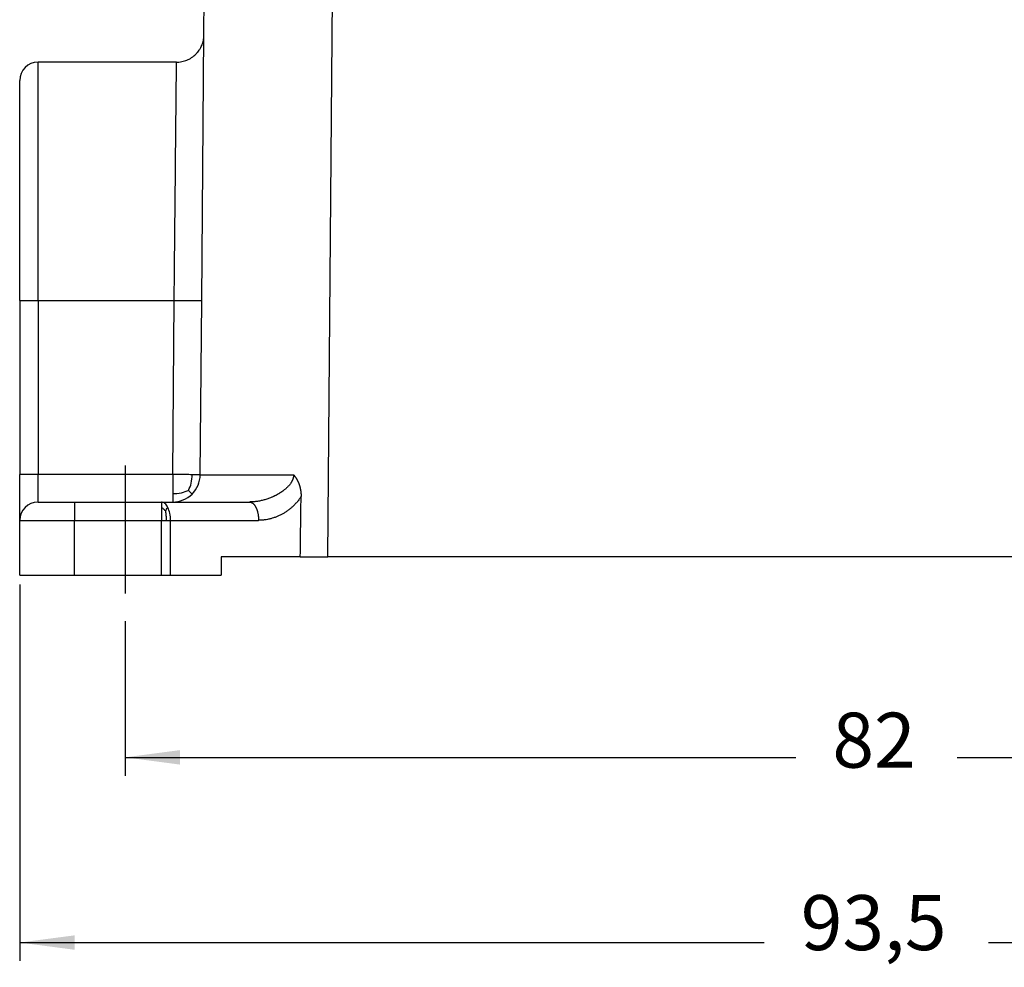
# Model space of a CAD drawing. Units: millimetres. Extents: x -426 to -129, y 350 to 560.
# Drawn here: x -359 to -305, y 402 to 453 of the extents above; entities that cross this region are included whole.
import ezdxf

# ---------------------------------------------------------------- set-up
doc = ezdxf.new("R2010")
doc.units = ezdxf.units.MM
doc.linetypes.add('DASHED', pattern=[15, 7, -8])
doc.layers.add('1', color=7, linetype='Continuous')
doc.styles.add('CONVERTER_13', font='simplex.shx', dxfattribs={"width": 0.95})
doc.dimstyles.new('ME10_DIM_14', dxfattribs={"dimtxt": 3, "dimasz": 3, "dimexe": 1, "dimexo": 0.5, "dimgap": 2, "dimtad": 0, "dimdsep": 46, "dimtxsty": 'CONVERTER_13', "dimsah": 1, "dimcen": 0.09, "dimclrd": 2, "dimclre": 2, "dimclrt": 4, "dimadec": 0, "dimazin": 0, "dimtfac": 1, "dimtdec": 4, "dimtix": 1, "dimtmove": 0, "dimatfit": 3, "dimfxl": 1, "dimtolj": 1, "dimtzin": 0, "dimarcsym": 0})
doc.dimstyles.new('ME10_DIM_15', dxfattribs={"dimtxt": 3, "dimasz": 3, "dimexe": 1, "dimexo": 0.5, "dimgap": 2, "dimtad": 0, "dimdsep": 46, "dimtxsty": 'CONVERTER_13', "dimsah": 1, "dimcen": 0.09, "dimclrd": 2, "dimclre": 2, "dimclrt": 4, "dimadec": 0, "dimazin": 0, "dimtfac": 1, "dimtdec": 4, "dimtix": 1, "dimtmove": 0, "dimatfit": 3, "dimfxl": 1, "dimtolj": 1, "dimtzin": 0, "dimarcsym": 0})

# ---------------------------------------------------------------- blocks, each defined once
blk = doc.blocks.new('*D6')
at = {"layer": '1', "color": 2, "linetype": 'Continuous'}
for p, q in [((-358.627, 422.561), (-358.627, 402.024)), ((-265.127, 422.561), (-265.127, 402.024)), ((-358.627, 403.024), (-318.002, 403.024)), ((-305.752, 403.024), (-265.127, 403.024))]:
    blk.add_line(p, q, dxfattribs=at)
at = {"layer": '1', "color": 2}
for points in [[(-355.627, 403.418), (-355.627, 402.629), (-358.627, 403.024)], [(-268.127, 402.629), (-268.127, 403.418), (-265.127, 403.024)]]:
    blk.add_solid(points, dxfattribs=at)
at = {"layer": '1', "color": 4, "insert": (-316.002, 401.674), "char_height": 3, "attachment_point": 7, "rotation": 0.0001, "line_spacing_factor": 0.60024, "style": 'CONVERTER_13'}
blk.add_mtext('93,5', dxfattribs=at)
blk = doc.blocks.new('*D7')
at = {"layer": '1', "color": 2, "linetype": 'Continuous'}
for p, q in [((-352.877, 420.561), (-352.877, 412.129)), ((-270.877, 420.561), (-270.877, 412.129)), ((-352.877, 413.129), (-316.277, 413.129)), ((-307.477, 413.129), (-270.877, 413.129))]:
    blk.add_line(p, q, dxfattribs=at)
at = {"layer": '1', "color": 2}
for points in [[(-349.877, 413.524), (-349.877, 412.734), (-352.877, 413.129)], [(-273.877, 412.734), (-273.877, 413.524), (-270.877, 413.129)]]:
    blk.add_solid(points, dxfattribs=at)
at = {"layer": '1', "color": 4, "insert": (-314.277, 411.629), "char_height": 3, "attachment_point": 7, "rotation": 0.0001, "line_spacing_factor": 0.60024, "style": 'CONVERTER_13'}
blk.add_mtext('82', dxfattribs=at)

msp = doc.modelspace()

# ---------------------------------------------------------------- linework, layer by layer
at = {"color": 7, "linetype": 'Continuous'}
for p, q in [((-348.569, 452.548), (-348.377, 474.561)), ((-348.695, 438.048), (-348.569, 452.548)), ((-350.069, 451.061), (-357.627, 451.061)), ((-358.627, 447.361), (-358.627, 450.061)), ((-358.627, 438.061), (-358.627, 447.361)), ((-358.627, 438.061), (-358.627, 428.761)), ((-348.778, 428.548), (-348.695, 438.048)), ((-358.627, 428.761), (-358.627, 428.561)), ((-358.627, 426.061), (-358.627, 428.561)), ((-357.627, 427.061), (-355.627, 427.061)), ((-355.627, 427.061), (-350.895, 427.061)), ((-350.895, 427.061), (-350.278, 427.061)), ((-350.278, 427.061), (-346.091, 427.061)), ((-358.627, 423.061), (-358.627, 426.061)), ((-347.627, 424.061), (-347.627, 423.061)), ((-343.315, 424.061), (-347.627, 424.061)), ((-343.315, 424.061), (-341.818, 424.061)), ((-281.936, 424.061), (-341.818, 424.061)), ((-358.627, 423.061), (-355.627, 423.061)), ((-355.627, 423.061), (-350.895, 423.061)), ((-350.895, 423.061), (-350.395, 423.061)), ((-350.395, 423.061), (-347.627, 423.061))]:
    msp.add_line(p, q, dxfattribs=at)
at = {"color": 2, "linetype": 'Continuous'}
for p, q in [((-341.818, 424.061), (-341.377, 474.561)), ((-357.627, 438.061), (-357.627, 451.061)), ((-358.627, 438.061), (-357.627, 438.061)), ((-357.627, 438.061), (-357.627, 428.561)), ((-357.627, 438.061), (-350.195, 438.061)), ((-350.278, 428.561), (-350.195, 438.061)), ((-357.627, 428.561), (-358.627, 428.561)), ((-350.278, 428.561), (-357.627, 428.561)), ((-357.627, 427.061), (-357.627, 428.561)), ((-355.627, 427.061), (-355.627, 426.061)), ((-358.627, 426.061), (-355.627, 426.061)), ((-355.627, 423.061), (-355.627, 426.061)), ((-355.627, 426.061), (-350.895, 426.061)), ((-350.895, 423.061), (-350.895, 426.061)), ((-350.395, 423.061), (-350.395, 426.061)), ((-350.395, 426.061), (-345.591, 426.061))]:
    msp.add_line(p, q, dxfattribs=at)
at = {"color": 7, "linetype": 'Continuous'}
for centre, radius, start, end in [((-357.627, 450.061), 1, 90, 180), ((-350.278, 428.561), 1.5, 314.75, 359.5), ((-350.278, 428.561), 1.5, 270, 314.75), ((-357.627, 426.061), 1, 90, 180)]:
    msp.add_arc(centre, radius, start, end, dxfattribs=at)
for points, knots in [([(-350.069, 451.061), (-350.024, 451.062), (-349.927, 451.065), (-349.778, 451.087), (-349.633, 451.123), (-349.499, 451.171), (-349.37, 451.231), (-349.241, 451.307), (-349.12, 451.396), (-349.009, 451.497), (-348.913, 451.601), (-348.823, 451.722), (-348.749, 451.843), (-348.684, 451.978), (-348.635, 452.111), (-348.6, 452.249), (-348.576, 452.389), (-348.571, 452.486), (-348.569, 452.539)], [0, 0, 0, 0, 0.133397, 0.291608, 0.44978, 0.583148, 0.716549, 0.874765, 1.032944, 1.166316, 1.324515, 1.457911, 1.6161, 1.749483, 1.907667, 2.041056, 2.174453, 2.332651, 2.332651, 2.332651, 2.332651]), ([(-348.569, 452.539), (-348.569, 452.539), (-348.569, 452.54), (-348.569, 452.541), (-348.569, 452.542), (-348.569, 452.543), (-348.569, 452.544), (-348.569, 452.546), (-348.569, 452.547), (-348.569, 452.548), (-348.569, 452.548)], [0, 0, 0, 0, 0.001192976, 0.002385565, 0.003577767, 0.004769581, 0.005961007, 0.007152046, 0.008342697, 0.009532959, 0.009532959, 0.009532959, 0.009532959]), ([(-343.678, 428.545), (-343.677, 428.544), (-343.676, 428.543), (-343.675, 428.541), (-343.673, 428.54), (-343.672, 428.538), (-343.671, 428.538), (-343.67, 428.536), (-343.669, 428.535), (-343.667, 428.532), (-343.665, 428.529), (-343.661, 428.525), (-343.657, 428.52), (-343.652, 428.513), (-343.645, 428.505), (-343.637, 428.494), (-343.626, 428.48), (-343.613, 428.462), (-343.597, 428.441), (-343.58, 428.416), (-343.563, 428.39), (-343.545, 428.362), (-343.528, 428.335), (-343.512, 428.309), (-343.496, 428.281), (-343.481, 428.252), (-343.465, 428.223), (-343.451, 428.194), (-343.438, 428.166), (-343.426, 428.14), (-343.416, 428.116), (-343.406, 428.093), (-343.397, 428.071), (-343.389, 428.049), (-343.381, 428.029), (-343.374, 428.009), (-343.367, 427.988), (-343.359, 427.965), (-343.351, 427.938), (-343.343, 427.91), (-343.334, 427.88), (-343.327, 427.85), (-343.319, 427.818), (-343.312, 427.785), (-343.305, 427.75), (-343.298, 427.715), (-343.292, 427.678), (-343.287, 427.64), (-343.282, 427.601), (-343.279, 427.564), (-343.276, 427.527), (-343.274, 427.491), (-343.272, 427.456), (-343.271, 427.422), (-343.271, 427.39), (-343.271, 427.368), (-343.271, 427.358)], [0, 0, 0, 0, 0.002471, 0.004935, 0.007023, 0.008385, 0.009869, 0.010784, 0.012866, 0.015919, 0.019746, 0.025212, 0.03184, 0.03952, 0.051191, 0.064441, 0.079153, 0.104948, 0.13147, 0.158707, 0.193365, 0.226702, 0.258699, 0.289335, 0.318585, 0.353676, 0.387293, 0.419383, 0.449888, 0.47875, 0.50472, 0.529724, 0.553723, 0.576677, 0.598544, 0.619282, 0.638848, 0.665724, 0.693813, 0.723094, 0.753547, 0.785156, 0.817903, 0.851775, 0.886761, 0.922849, 0.960033, 0.99968, 1.038422, 1.076234, 1.113089, 1.148955, 1.183801, 1.217592, 1.25029, 1.281858, 1.281858, 1.281858, 1.281858]), ([(-343.315, 424.061), (-343.311, 424.336), (-343.304, 424.885), (-343.293, 425.712), (-343.282, 426.536), (-343.275, 427.085), (-343.271, 427.358)], [0, 0, 0, 0, 0.824499, 1.648491, 2.478825, 3.296981, 3.296981, 3.296981, 3.296981])]:
    msp.add_open_spline(points, degree=3, knots=knots, dxfattribs=at)
at = {"color": 2, "linetype": 'Continuous'}
for points, knots in [([(-350.195, 438.061), (-350.187, 438.907), (-350.171, 440.565), (-350.147, 442.973), (-350.126, 445.191), (-350.107, 447.136), (-350.091, 448.732), (-350.081, 449.836), (-350.074, 450.566), (-350.07, 450.896), (-350.069, 451.061)], [0, 0, 0, 0, 2.536543, 4.975597, 7.222806, 9.192561, 10.809549, 12.01106, 12.505838, 13.000616, 13.000616, 13.000616, 13.000616]), ([(-350.195, 438.061), (-350.102, 438.06), (-349.918, 438.059), (-349.643, 438.056), (-349.383, 438.054), (-349.149, 438.052), (-348.959, 438.05), (-348.83, 438.049), (-348.748, 438.049), (-348.713, 438.048), (-348.695, 438.048)], [0, 0, 0, 0, 0.281048, 0.552142, 0.823514, 1.06066, 1.253724, 1.394682, 1.447341, 1.5, 1.5, 1.5, 1.5]), ([(-350.278, 428.561), (-350.278, 428.464), (-350.278, 428.272), (-350.278, 427.994), (-350.278, 427.738), (-350.278, 427.576), (-350.278, 427.5)], [0, 0, 0, 0, 0.292635, 0.574025, 0.833355, 1.06066, 1.06066, 1.06066, 1.06066]), ([(-349.218, 428.552), (-349.276, 428.552), (-349.384, 428.553), (-349.546, 428.555), (-349.719, 428.556), (-349.889, 428.558), (-350.04, 428.559), (-350.162, 428.56), (-350.238, 428.561), (-350.278, 428.561)], [0, 0, 0, 0, 0.175844, 0.322276, 0.486635, 0.695561, 0.832771, 0.94042, 1.06066, 1.06066, 1.06066, 1.06066]), ([(-349.415, 427.691), (-349.358, 427.822), (-349.237, 428.096), (-349.224, 428.396), (-349.218, 428.552)], [0, 0, 0, 0, 0.4264887, 0.8904499, 0.8904499, 0.8904499, 0.8904499]), ([(-348.778, 428.548), (-348.797, 428.548), (-348.835, 428.549), (-348.926, 428.549), (-349.053, 428.55), (-349.162, 428.551), (-349.218, 428.552)], [0, 0, 0, 0, 0.0570904, 0.1141807, 0.2721085, 0.4393399, 0.4393399, 0.4393399, 0.4393399]), ([(-348.778, 428.548), (-348.777, 428.548), (-348.774, 428.547), (-348.766, 428.547), (-348.754, 428.547), (-348.736, 428.547), (-348.713, 428.546), (-348.685, 428.546), (-348.652, 428.546), (-348.614, 428.546), (-348.571, 428.545), (-348.523, 428.545), (-348.47, 428.545), (-348.424, 428.545), (-348.385, 428.544), (-348.354, 428.544), (-348.319, 428.544), (-348.282, 428.544), (-348.242, 428.544), (-348.198, 428.544), (-348.15, 428.544), (-348.099, 428.544), (-348.044, 428.544), (-347.986, 428.543), (-347.923, 428.543), (-347.856, 428.543), (-347.785, 428.543), (-347.709, 428.543), (-347.628, 428.543), (-347.543, 428.543), (-347.453, 428.543), (-347.352, 428.543), (-347.243, 428.543), (-347.126, 428.543), (-347.008, 428.543), (-346.891, 428.543), (-346.775, 428.543), (-346.659, 428.543), (-346.544, 428.543), (-346.431, 428.543), (-346.321, 428.543), (-346.213, 428.543), (-346.108, 428.543), (-346.006, 428.543), (-345.908, 428.543), (-345.814, 428.543), (-345.727, 428.543), (-345.644, 428.543), (-345.56, 428.543), (-345.471, 428.543), (-345.377, 428.543), (-345.277, 428.543), (-345.172, 428.543), (-345.062, 428.543), (-344.947, 428.544), (-344.826, 428.544), (-344.7, 428.544), (-344.569, 428.544), (-344.433, 428.544), (-344.292, 428.544), (-344.145, 428.544), (-343.994, 428.545), (-343.837, 428.545), (-343.731, 428.545), (-343.678, 428.545)], [0, 0, 0, 0, 0.00258, 0.010251, 0.023009, 0.04084, 0.063728, 0.091655, 0.124607, 0.162566, 0.205516, 0.25344, 0.306322, 0.364145, 0.392543, 0.423746, 0.457895, 0.49513, 0.53559, 0.579415, 0.626746, 0.677723, 0.732485, 0.791172, 0.853925, 0.920883, 0.992187, 1.067976, 1.14839, 1.23357, 1.323655, 1.418785, 1.535184, 1.652324, 1.769792, 1.887176, 2.004062, 2.120037, 2.234688, 2.347602, 2.458366, 2.566566, 2.671789, 2.773623, 2.871653, 2.965468, 3.054653, 3.132813, 3.216384, 3.305337, 3.399646, 3.499284, 3.604223, 3.714437, 3.829897, 3.950578, 4.076452, 4.207492, 4.34367, 4.48496, 4.631334, 4.782766, 4.939227, 5.100692, 5.100692, 5.100692, 5.100692]), ([(-343.678, 428.545), (-343.678, 428.544), (-343.678, 428.541), (-343.678, 428.537), (-343.678, 428.533), (-343.678, 428.527), (-343.679, 428.52), (-343.679, 428.509), (-343.68, 428.495), (-343.683, 428.473), (-343.686, 428.446), (-343.693, 428.413), (-343.7, 428.381), (-343.709, 428.349), (-343.719, 428.317), (-343.73, 428.286), (-343.743, 428.255), (-343.757, 428.223), (-343.774, 428.19), (-343.793, 428.155), (-343.814, 428.119), (-343.841, 428.078), (-343.873, 428.033), (-343.91, 427.986), (-343.948, 427.941), (-343.99, 427.896), (-344.036, 427.85), (-344.086, 427.803), (-344.136, 427.76), (-344.185, 427.72), (-344.233, 427.683), (-344.273, 427.653), (-344.307, 427.629), (-344.337, 427.609), (-344.369, 427.587), (-344.405, 427.564), (-344.445, 427.539), (-344.487, 427.513), (-344.531, 427.488), (-344.573, 427.465), (-344.612, 427.443), (-344.653, 427.422), (-344.696, 427.401), (-344.742, 427.378), (-344.791, 427.355), (-344.844, 427.332), (-344.912, 427.303), (-344.995, 427.271), (-345.094, 427.235), (-345.194, 427.202), (-345.293, 427.173), (-345.393, 427.147), (-345.494, 427.125), (-345.596, 427.105), (-345.699, 427.089), (-345.777, 427.079), (-345.828, 427.074), (-345.852, 427.072), (-345.874, 427.07), (-345.893, 427.068), (-345.909, 427.067), (-345.922, 427.066), (-345.931, 427.066), (-345.938, 427.065), (-345.943, 427.065), (-345.952, 427.065), (-345.965, 427.064), (-345.983, 427.063), (-345.998, 427.063), (-346.01, 427.062), (-346.023, 427.062), (-346.036, 427.062), (-346.052, 427.061), (-346.065, 427.061), (-346.076, 427.061), (-346.084, 427.061), (-346.089, 427.061), (-346.091, 427.061)], [0, 0, 0, 0, 0.002966, 0.008375, 0.012491, 0.016619, 0.025265, 0.033108, 0.050408, 0.066112, 0.100522, 0.132253, 0.167115, 0.198704, 0.232069, 0.265517, 0.298046, 0.332863, 0.370032, 0.409631, 0.451749, 0.496486, 0.557363, 0.617318, 0.676086, 0.733364, 0.803182, 0.871371, 0.937491, 1.001072, 1.061615, 1.118601, 1.151212, 1.187114, 1.226216, 1.268431, 1.313673, 1.367547, 1.418349, 1.465752, 1.509425, 1.55422, 1.602362, 1.653733, 1.708222, 1.765718, 1.826118, 1.929365, 2.034521, 2.141386, 2.243512, 2.346379, 2.449853, 2.553811, 2.658143, 2.76275, 2.788799, 2.812988, 2.835223, 2.853298, 2.871367, 2.882371, 2.891793, 2.899324, 2.904658, 2.907487, 2.92642, 2.943761, 2.958897, 2.971218, 2.980111, 2.997576, 3.013003, 3.026232, 3.037101, 3.045452, 3.051124, 3.051124, 3.051124, 3.051124]), ([(-349.415, 427.691), (-349.547, 427.634), (-349.822, 427.516), (-350.122, 427.506), (-350.278, 427.5)], [0, 0, 0, 0, 0.4264887, 0.8904499, 0.8904499, 0.8904499, 0.8904499]), ([(-350.278, 427.5), (-350.278, 427.438), (-350.278, 427.33), (-350.278, 427.202), (-350.278, 427.118), (-350.278, 427.08), (-350.278, 427.061)], [0, 0, 0, 0, 0.1865442, 0.3251591, 0.3822495, 0.4393399, 0.4393399, 0.4393399, 0.4393399]), ([(-349.415, 427.691), (-349.388, 427.663), (-349.339, 427.613), (-349.282, 427.556), (-349.245, 427.519), (-349.23, 427.504), (-349.222, 427.496)], [0, 0, 0, 0, 0.1186255, 0.20838, 0.2414392, 0.2744984, 0.2744984, 0.2744984, 0.2744984]), ([(-343.271, 427.358), (-343.304, 427.308), (-343.372, 427.205), (-343.489, 427.059), (-343.612, 426.924), (-343.717, 426.822), (-343.802, 426.747), (-343.868, 426.692), (-343.937, 426.637), (-344.034, 426.566), (-344.154, 426.485), (-344.306, 426.396), (-344.453, 426.322), (-344.613, 426.252), (-344.767, 426.195), (-344.932, 426.146), (-345.091, 426.109), (-345.226, 426.087), (-345.334, 426.074), (-345.42, 426.066), (-345.508, 426.062), (-345.564, 426.061), (-345.591, 426.061)], [0, 0, 0, 0, 0.179842, 0.368963, 0.56191, 0.725988, 0.809372, 0.901164, 0.983613, 1.074584, 1.26149, 1.417286, 1.601522, 1.756211, 1.939446, 2.093148, 2.273233, 2.429797, 2.504162, 2.598595, 2.688045, 2.767864, 2.767864, 2.767864, 2.767864]), ([(-350.895, 427.061), (-350.895, 427.048), (-350.895, 427.023), (-350.895, 426.967), (-350.895, 426.882), (-350.895, 426.81), (-350.895, 426.768)], [0, 0, 0, 0, 0.0380602, 0.0761205, 0.1685304, 0.2928932, 0.2928932, 0.2928932, 0.2928932]), ([(-350.541, 426.768), (-350.565, 426.811), (-350.609, 426.891), (-350.696, 426.985), (-350.791, 427.049), (-350.861, 427.057), (-350.895, 427.061)], [0, 0, 0, 0, 0.1456088, 0.2721648, 0.3818593, 0.4812933, 0.4812933, 0.4812933, 0.4812933]), ([(-350.895, 426.768), (-350.895, 426.718), (-350.895, 426.61), (-350.895, 426.439), (-350.895, 426.254), (-350.895, 426.126), (-350.895, 426.061)], [0, 0, 0, 0, 0.1515365, 0.3244233, 0.5120164, 0.7071068, 0.7071068, 0.7071068, 0.7071068]), ([(-350.674, 426.571), (-350.707, 426.607), (-350.774, 426.681), (-350.854, 426.739), (-350.895, 426.768)], [0, 0, 0, 0, 0.1479736, 0.2967795, 0.2967795, 0.2967795, 0.2967795]), ([(-350.674, 426.571), (-350.653, 426.606), (-350.612, 426.675), (-350.564, 426.738), (-350.541, 426.768)], [0, 0, 0, 0, 0.1251364, 0.2384393, 0.2384393, 0.2384393, 0.2384393]), ([(-350.395, 426.061), (-350.4, 426.19), (-350.41, 426.434), (-350.499, 426.661), (-350.541, 426.768)], [0, 0, 0, 0, 0.3845715, 0.7266213, 0.7266213, 0.7266213, 0.7266213]), ([(-346.091, 427.061), (-346.083, 427.061), (-346.068, 427.061), (-346.045, 427.057), (-346.022, 427.052), (-345.999, 427.045), (-345.976, 427.035), (-345.953, 427.023), (-345.929, 427.008), (-345.906, 426.991), (-345.883, 426.971), (-345.86, 426.949), (-345.838, 426.925), (-345.817, 426.898), (-345.795, 426.869), (-345.775, 426.837), (-345.755, 426.804), (-345.737, 426.768), (-345.719, 426.73), (-345.702, 426.691), (-345.686, 426.65), (-345.672, 426.608), (-345.658, 426.565), (-345.646, 426.52), (-345.635, 426.475), (-345.626, 426.429), (-345.617, 426.383), (-345.61, 426.336), (-345.604, 426.29), (-345.599, 426.243), (-345.595, 426.197), (-345.593, 426.151), (-345.591, 426.106), (-345.591, 426.076), (-345.591, 426.061)], [0, 0, 0, 0, 0.022312, 0.045154, 0.068658, 0.09296, 0.118196, 0.144494, 0.171973, 0.200735, 0.230865, 0.262428, 0.295468, 0.330005, 0.366036, 0.403536, 0.442459, 0.482738, 0.524288, 0.567006, 0.610775, 0.655467, 0.700943, 0.747058, 0.79366, 0.840598, 0.887721, 0.934878, 0.981924, 1.028722, 1.075139, 1.121054, 1.166353, 1.210936, 1.210936, 1.210936, 1.210936]), ([(-350.674, 426.571), (-350.663, 426.491), (-350.641, 426.322), (-350.637, 426.151), (-350.636, 426.061)], [0, 0, 0, 0, 0.2405044, 0.5112746, 0.5112746, 0.5112746, 0.5112746]), ([(-350.895, 426.061), (-350.873, 426.061), (-350.829, 426.061), (-350.764, 426.061), (-350.7, 426.061), (-350.657, 426.061), (-350.636, 426.061)], [0, 0, 0, 0, 0.0654031, 0.1305262, 0.1950903, 0.258819, 0.258819, 0.258819, 0.258819]), ([(-350.636, 426.061), (-350.615, 426.061), (-350.574, 426.061), (-350.51, 426.061), (-350.451, 426.061), (-350.412, 426.061), (-350.395, 426.061)], [0, 0, 0, 0, 0.0626204, 0.1238644, 0.1902966, 0.241181, 0.241181, 0.241181, 0.241181])]:
    msp.add_open_spline(points, degree=3, knots=knots, dxfattribs=at)
at = {"layer": '1', "color": 2, "linetype": 'DASHED'}
msp.add_line((-352.877, 429.061), (-352.877, 421.061), dxfattribs=at)

# ---------------------------------------------------------------- dimensions: what is measured, and where the dimension line sits
at = {"layer": '1'}
dim = msp.add_linear_dim(base=(-358.627, 403.024), p1=(-265.127, 423.061), p2=(-358.627, 423.061), text='93,5', dimstyle='ME10_DIM_14', dxfattribs=at)
dim.commit()
dim.dimension.update_dxf_attribs({"geometry": '*D6', "text_midpoint": (-311.877, 403.024), "text_rotation": 0.0001})
dim = msp.add_linear_dim(base=(-352.877, 413.129), p1=(-270.877, 421.061), p2=(-352.877, 421.061), dimstyle='ME10_DIM_15', dxfattribs=at)
dim.commit()
dim.dimension.update_dxf_attribs({"geometry": '*D7', "text_midpoint": (-311.877, 413.129), "text_rotation": 0.0001})

doc.saveas('drawing.dxf')
